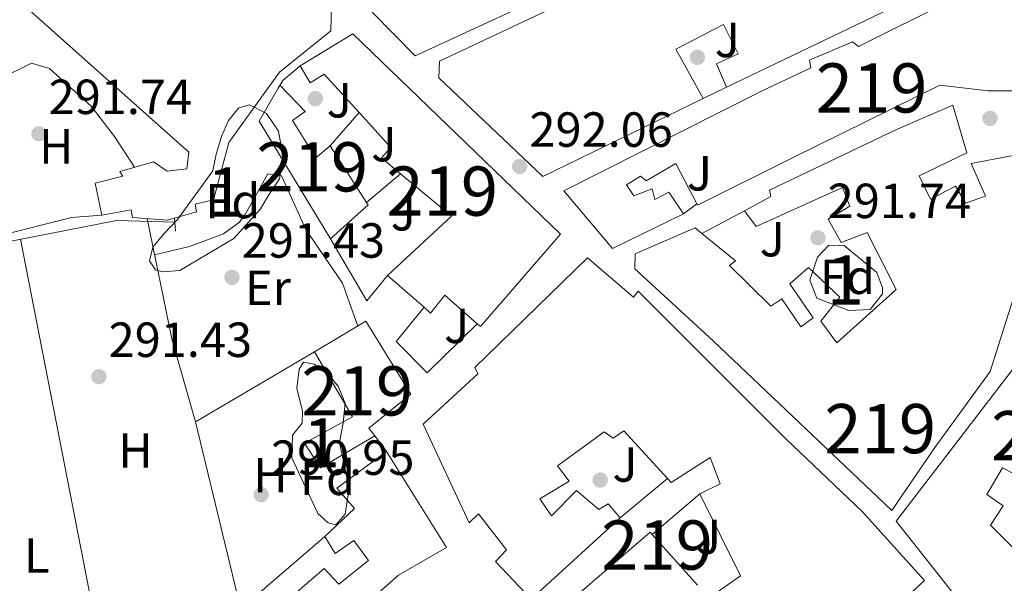
# Model space of a CAD drawing. Units: metres. Extents: x 601263 to 608200, y 4682876 to 4687630.
# Drawn here: x 603648 to 603849, y 4686746 to 4686861 of the extents above; entities that cross this region are included whole.
import ezdxf
from ezdxf.enums import TextEntityAlignment as Align

# ---------------------------------------------------------------- set-up
doc = ezdxf.new("R2010")
doc.units = ezdxf.units.M
doc.header["$MEASUREMENT"] = 0
doc.linetypes.add('DGN Style 2', pattern=[86.79860000000002, 52.07916, -34.71944000000001])
doc.linetypes.add('DGN Style 3', pattern=[121.51804000000001, 86.79860000000001, -34.71944000000001])
for name, color, linetype, lineweight in [('Nivel 13', 7, 'Continuous', 0), ('Nivel 15', 7, 'Continuous', 0), ('Nivel 16', 7, 'Continuous', 0), ('Nivel 17', 7, 'Continuous', 0), ('Nivel 20', 7, 'Continuous', 0), ('Nivel 21', 7, 'Continuous', 0), ('Nivel 26', 7, 'Continuous', 0), ('Nivel 35', 7, 'Continuous', 0), ('Nivel 36', 7, 'Continuous', 0), ('Nivel 37', 7, 'Continuous', 0), ('Nivel 41', 7, 'Continuous', 0), ('Nivel 48', 7, 'Continuous', 0), ('Nivel 52', 7, 'Continuous', 0), ('Nivel 57', 7, 'Continuous', 0), ('Nivel 7', 7, 'Continuous', 0)]:
    doc.layers.add(name, color=color, linetype=linetype, lineweight=lineweight)
doc.styles.add('Style-Arial', font='txt')
doc.styles.add('Style-Arial Narrow', font='txt')

# ---------------------------------------------------------------- blocks, each defined once
blk = doc.blocks.new('5PATER_1')
at = {"layer": 'Nivel 7', "linetype": 'Continuous', "lineweight": 0}
h = blk.add_hatch(color=51, dxfattribs=at)
edge = h.paths.add_edge_path()
edge.add_ellipse((-0.002078115940093994, -0.004258830100297928), major_axis=(-1.095731442372465, -1.110710699892244), ratio=0.9994222409660318, start_angle=0, end_angle=360)
blk = doc.blocks.new('5PERFI_1')
at = {"layer": 'Nivel 17', "linetype": 'Continuous', "lineweight": 0}
h = blk.add_hatch(color=7, dxfattribs=at)
edge = h.paths.add_edge_path()
edge.add_arc((0.005043391138315201, -2.677366137504578e-05), 1.559999999766158, 315.0000000018422, 675.0000000018422)

msp = doc.modelspace()

# ---------------------------------------------------------------- linework, layer by layer
at = {"layer": 'Nivel 13', "color": 4, "linetype": 'Continuous', "lineweight": 0}
msp.add_polyline3d([(603679.9400000013, 4686819.609999999, 291.37), (603668.1099999994, 4686819.960000001, 291.37), (603644.2100000009, 4686815.280000001, 291.37), (603636.6099999994, 4686812.710000001, 291.37), (603626.8399999999, 4686806.469999999, 291.06), (603619, 4686802.66, 291.37), (603612.1600000001, 4686801.289999999, 291.68), (603596.2600000016, 4686800.25, 291.41), (603588.1000000015, 4686798.780000001, 291.37), (603557.9899999984, 4686790.039999999, 291.37), (603540.8599999994, 4686786.16, 291.06), (603539.5899999999, 4686784.949999999, 291.06), (603539.1999999993, 4686781.870000001, 291.06), (603540.5399999991, 4686774.09, 291.06), (603545.2399999984, 4686764.370000001, 290.75), (603568.0700000003, 4686691.640000001, 290.44), (603577.2199999988, 4686663.219999999, 291.06)], dxfattribs=at)
at = {"layer": 'Nivel 15', "color": 51, "linetype": 'Continuous', "lineweight": 13}
for points in [[(603711.7800000012, 4686863.420000002, 304.04), (603711.6499999985, 4686858.469999999, 304.04), (603701.2100000009, 4686850.080000002, 304.04), (603690.9200000018, 4686835.800000001, 295.69), (603687.8299999982, 4686824.120000001, 296.92), (603684.0899999999, 4686823.289999999, 296.92), (603684.3599999994, 4686821.739999998, 296.92), (603678.4299999997, 4686820.039999999, 296.92), (603671.3200000003, 4686820.539999999, 296.62), (603671.0599999987, 4686822.09, 296), (603665.1499999985, 4686821.010000002, 294.76), (603663.7699999996, 4686827.550000001, 294.76), (603669.379999999, 4686828.949999999, 294.45), (603668.7899999991, 4686829.890000001, 296.62), (603675.6499999985, 4686831.879999999, 296.62), (603678.3900000006, 4686829.949999999, 297.24), (603682.4200000018, 4686830.460000001, 296.62), (603682.8200000003, 4686833.850000001, 296.62), (603626.879999999, 4686883.629999999, 297.24)], [(603759.0300000012, 4686825.960000001, 296.58), (603799.1999999993, 4686846.25, 297.2), (603809.2300000004, 4686850.940000001, 296.58), (603808.9600000009, 4686852.489999998, 297.51), (603817.7300000004, 4686856.280000001, 298.44), (603818.9400000013, 4686855.32, 298.13), (603856.5899999999, 4686874.129999999, 295.96)], [(603733.7300000004, 4686852.32, 301.53), (603774.8000000007, 4686871.66, 298.44)], [(603762.3599999994, 4686868.91, 298.43), (603728.8200000003, 4686853.390000001, 301.84), (603720.0799999982, 4686862.289999999, 300.91)], [(603837, 4686868.649999999, 297.49), (603792.1000000015, 4686847.059999999, 294.72), (603790.0599999987, 4686851.75, 295.65), (603794.4400000013, 4686853.800000001, 295.34), (603791.5100000016, 4686859.760000002, 294.1), (603781.7800000012, 4686854.760000002, 295.03), (603787.3900000006, 4686844.710000001, 296.89), (603754.7800000012, 4686828.859999999, 298.44), (603733.6400000006, 4686848.920000002, 301.84), (603733.7300000004, 4686852.32, 301.53)], [(603868.0300000012, 4686862.07, 297.82), (603866.9899999984, 4686846.300000001, 298.75), (603845.3200000003, 4686846.260000002, 299.98), (603835.4499999993, 4686847.449999999, 300.6), (603805.6499999985, 4686832.77, 296.58), (603786.1999999993, 4686823.07, 299.06), (603786.0599999987, 4686823.330000002, 299.07), (603781.7800000012, 4686831.539999999, 299.37), (603775.8000000007, 4686827.989999998, 299.06), (603774.5899999999, 4686828.949999999, 299.06), (603771.7600000016, 4686827.170000002, 299.06), (603773.25, 4686824.960000001, 298.44), (603777, 4686826.41, 298.13), (603777.5599999987, 4686824.23, 299.06), (603780.3900000006, 4686825.699999999, 294.72), (603783.3599999994, 4686821.289999999, 294.42), (603768.9400000013, 4686814.239999998, 297.82), (603759.0300000012, 4686825.960000001, 296.58)], [(603716.129999999, 4686857.899999999, 298.79), (603758.379999999, 4686817.149999999, 298.48), (603742.1000000015, 4686798.390000001, 297.55), (603741.4400000013, 4686798.969999999, 297.61), (603734.8399999999, 4686804.780000001, 298.17), (603731.9600000009, 4686801.140000001, 297.55), (603730.6099999994, 4686802.309999999, 297.51), (603723.1799999997, 4686808.800000001, 297.24), (603736.1900000013, 4686820.84, 298.17), (603725.8200000003, 4686829.460000001, 297.72), (603721.9600000009, 4686832.670000002, 297.55), (603723.870000001, 4686834.789999999, 298.48), (603717.3999999985, 4686841.91, 298.48), (603710.3399999999, 4686849.699999999, 298.48), (603707.5, 4686847.91, 297.55), (603705.4299999997, 4686851.370000001, 297.24), (603716.129999999, 4686857.899999999, 298.79)], [(603711.6099999994, 4686816.23, 295.08), (603697.0799999982, 4686840.140000001, 294.77), (603700.9499999993, 4686846.859999999, 294.48), (603701.3000000007, 4686847.460000001, 294.46), (603706.4200000018, 4686842.059999999, 293.84), (603703.8900000006, 4686840.27, 293.84), (603708.6499999985, 4686832.710000001, 295.7), (603711.5, 4686835.109999999, 295.39), (603718.9299999997, 4686823.600000001, 295.09), (603719.2300000004, 4686823.140000001, 295.08), (603711.6099999994, 4686816.23, 295.08)], [(603850.3900000006, 4686804.030000001, 299.06), (603845.6700000018, 4686789.289999999, 300.91), (603834.4200000018, 4686773.800000001, 301.53), (603825.7199999988, 4686761.030000001, 297.2), (603789.4899999984, 4686795.43, 298.75), (603773.4699999988, 4686810.100000001, 297.82), (603773.5500000007, 4686813.190000001, 298.13), (603785.7600000016, 4686818.440000001, 298.13), (603787.1099999994, 4686817.330000002, 297.62), (603793.9400000013, 4686811.719999999, 295.04), (603792.6799999997, 4686810.82, 295.65), (603801.129999999, 4686802.550000001, 297.51), (603803.3399999999, 4686804.039999999, 297.2), (603807.2100000009, 4686798.359999999, 295.96), (603809.7399999984, 4686800.149999999, 295.34), (603804.9699999988, 4686807.09, 294.72), (603808.7699999996, 4686810.399999999, 295.34), (603815.1099999994, 4686804.34, 295.34), (603811.2699999996, 4686799.489999998, 295.65), (603814.5500000007, 4686795.07, 296.58), (603826.6000000015, 4686805.899999999, 296.89), (603820.7199999988, 4686817.510000002, 301.53), (603815.3999999985, 4686815.48, 294.42), (603812.7399999984, 4686820.199999999, 295.04), (603817.1499999985, 4686822.859999999, 294.72), (603815.6999999993, 4686826.620000001, 302.77), (603798.1600000001, 4686818.73, 296.27), (603795.7600000016, 4686821.890000001, 295.96), (603801.1000000015, 4686824.84, 295.96), (603800.8299999982, 4686826.080000002, 295.65), (603826.5399999991, 4686838.399999999, 300.6), (603838.129999999, 4686843.359999999, 296.89), (603840.9600000009, 4686833.690000001, 297.82), (603831.2399999984, 4686828.989999998, 297.82), (603833.5899999999, 4686824.280000001, 301.84), (603838.620000001, 4686826.940000001, 297.51), (603840.6900000013, 4686823.48, 297.82), (603844.7600000016, 4686824.920000002, 297.2), (603841.8399999999, 4686831.5, 299.68), (603857.3900000006, 4686834.489999998, 297.82)], [(603787.6700000018, 4686742.699999999, 293.84), (603794.9299999997, 4686747.77, 293.53), (603786.6999999993, 4686764.390000001, 294.46), (603790.7800000012, 4686766.449999999, 294.77), (603788.75, 4686771.77, 296.32), (603780.879999999, 4686766.710000001, 295.7), (603780.1400000006, 4686767.52, 295.58), (603771.25, 4686777.190000001, 294.15), (603769.0500000007, 4686775.699999999, 294.15), (603767.2199999988, 4686776.98, 293.53), (603757.75, 4686770.109999999, 294.77), (603760.1499999985, 4686766.960000001, 294.77), (603754.1700000018, 4686763.399999999, 296.01), (603756.5500000007, 4686759.93, 295.08), (603761.6400000006, 4686765.059999999, 294.77), (603766.1799999997, 4686761.219999999, 294.77), (603768.0700000003, 4686762.41, 293.84), (603770.4800000004, 4686759.559999999, 293.84), (603752.3900000006, 4686743.02, 297.86), (603745.1600000001, 4686750.640000001, 297.25), (603747.3900000006, 4686753.059999999, 297.56), (603741.6999999993, 4686760.330000002, 298.18), (603739.8000000007, 4686758.52, 299.1), (603730.4299999997, 4686778.580000002, 296.01), (603741.5300000012, 4686788.809999999, 299.1), (603740.9499999993, 4686790.059999999, 298.79), (603763.8299999982, 4686812.359999999, 301.89)], [(603763.8299999982, 4686812.359999999, 301.89), (603773.2100000009, 4686804.379999999, 301.58), (603774.1700000018, 4686805.59, 298.48), (603804.0300000012, 4686775.699999999, 297.86), (603819.7300000004, 4686760.73, 299.41), (603832.3599999994, 4686746.77, 298.48), (603813, 4686729.02, 299.41)], [(603718.75, 4686799.460000001, 295.08), (603727.9499999993, 4686784.670000002, 294.76), (603719.4100000001, 4686777.780000001, 294.46), (603720.6099999994, 4686776.199999999, 294.15), (603709.6000000015, 4686769.68, 294.15), (603706.3299999982, 4686774.719999999, 294.46), (603716.0700000003, 4686780.030000001, 294.46), (603708.370000001, 4686793.239999998, 294.76), (603718.75, 4686799.460000001, 295.08)], [(603862.4899999984, 4686746.739999998, 298.13), (603847.620000001, 4686734.760000002, 299.37), (603838.870000001, 4686743.350000001, 301.22), (603826.5899999999, 4686758.84, 304.01), (603856.4200000018, 4686797.68, 297.82)], [(603723, 4686773.039999999, 294.15), (603735.1700000018, 4686753.52, 297.55), (603725.4299999997, 4686747.899999999, 298.79), (603706.4100000001, 4686731.07, 297.55), (603699.1999999993, 4686739.620000001, 296.62), (603710.2899999991, 4686749.23, 296.93), (603713.3099999987, 4686746.050000001, 297.55), (603719.3200000003, 4686750.850000001, 296), (603716.3299999982, 4686754.949999999, 295.69), (603712.5399999991, 4686752.27, 295.08), (603710.4699999988, 4686755.73, 295.08), (603716.5, 4686761.449999999, 294.46), (603712.8999999985, 4686765.57, 293.84), (603723, 4686773.039999999, 294.15)], [(603852.5199999996, 4686767.440000001, 299.68), (603848.2399999984, 4686769.719999999, 298.44), (603845, 4686764.239999998, 297.51), (603848.3500000015, 4686761.98, 297.51), (603845.7600000016, 4686758.02, 297.51), (603850.5899999999, 4686753.25, 299.68)], [(603752.5100000016, 4686735.890000001, 297.56), (603776.5899999999, 4686756.609999999, 297.86), (603777.0199999996, 4686756.129999999, 297.88), (603786.2100000009, 4686745.830000002, 298.18)]]:
    msp.add_polyline3d(points, dxfattribs=at)
at = {"layer": 'Nivel 16', "color": 1, "linetype": 'Continuous', "lineweight": 13, "flags": 128}
for points, elevation in [([(603700.9499999993, 4686846.859999999), (603701.9200000018, 4686848.379999999), (603705.4299999997, 4686851.370000001)], 294.46), ([(603792.1000000015, 4686847.059999999), (603787.3900000006, 4686844.710000001)], 295.03), ([(603786.0599999987, 4686823.330000002), (603783.3599999994, 4686821.289999999)], 294.1), ([(603720.6099999994, 4686776.199999999), (603723, 4686773.039999999)], 293.21)]:
    msp.add_lwpolyline(points, dxfattribs=dict(at, elevation=elevation))
at = {"layer": 'Nivel 16', "color": 1, "linetype": 'Continuous', "lineweight": 13, "extrusion": (0.04430310728756513, 0.05106120839922761, 0.9977123772317738), "elevation": 266356.7732125874, "flags": 128}
msp.add_lwpolyline([(2615536.076873675, -3926692.770122152), (2615536.076873675, -3926701.793541681)], dxfattribs=at)
at = {"layer": 'Nivel 16', "color": 1, "linetype": 'Continuous', "lineweight": 13, "extrusion": (-0.05209278745654316, -0.0443053315668132, 0.9976589492856576), "elevation": -238806.5955686659, "flags": 128}
msp.add_lwpolyline([(-3179046.85330507, 3488192.63437641), (-3179046.85330507, 3488183.568169925)], dxfattribs=at)
at = {"layer": 'Nivel 16', "color": 1, "linetype": 'Continuous', "lineweight": 13, "extrusion": (-0.05507715588916505, -0.02903489374041533, 0.9980598588484779), "elevation": -169041.6523578708, "flags": 128}
msp.add_lwpolyline([(-3864425.629937394, 2714489.844609879), (-3864425.629937394, 2714499.641966671)], dxfattribs=at)
at = {"layer": 'Nivel 16', "color": 1, "linetype": 'Continuous', "lineweight": 13, "extrusion": (-0.02542424276068974, -0.03959064451429076, 0.998892481074409), "elevation": -200609.4712291863, "flags": 128}
msp.add_lwpolyline([(-2024536.347215403, 4265169.036629796), (-2024537.064779731, 4265162.448056247), (-2024550.097480852, 4265169.036629796)], dxfattribs=at)
at = {"layer": 'Nivel 16', "color": 1, "linetype": 'Continuous', "lineweight": 13, "extrusion": (-0.03803617269136119, -0.02233172484191396, 0.9990267982554714), "elevation": -127333.6984973387, "flags": 128}
msp.add_lwpolyline([(-3736019.296253502, 2890722.776045717), (-3736019.296253502, 2890750.88928815)], dxfattribs=at)
at = {"layer": 'Nivel 16', "color": 1, "linetype": 'Continuous', "lineweight": 13, "extrusion": (0.01910732406386367, 0.01574475150604087, 0.9996934595000269), "elevation": 85622.36269342783, "flags": 128}
msp.add_lwpolyline([(3233030.081679098, -3445362.917356044), (3233030.081679098, -3445350.396441542)], dxfattribs=at)
at = {"layer": 'Nivel 16', "color": 1, "linetype": 'Continuous', "lineweight": 13, "extrusion": (0.01852596775941375, 0.01580831546412785, 0.9997033988542621), "elevation": 85569.02585958928, "flags": 128}
msp.add_lwpolyline([(3173285.316389715, -3500452.54801625), (3173285.316389715, -3500465.276963577)], dxfattribs=at)
at = {"layer": 'Nivel 16', "color": 1, "linetype": 'Continuous', "lineweight": 13, "extrusion": (-0.02081579324161491, -0.01790815175432913, 0.99962292933509), "elevation": -96203.50619808704, "flags": 128}
msp.add_lwpolyline([(-3159148.463177288, 3512929.199966326), (-3159148.463177286, 3512906.620885298)], dxfattribs=at)
at = {"layer": 'Nivel 16', "color": 1, "linetype": 'Continuous', "lineweight": 13}
for points in [[(603665.1499999985, 4686821.010000002, 293.54), (603658.9400000013, 4686820.559999999, 293.23), (603643.3599999994, 4686816.640000001, 292.92), (603633.6700000018, 4686813.18, 293.23)], [(603741.4400000013, 4686798.969999999, 294.77), (603731.2699999996, 4686789.02, 294.15), (603724.9400000013, 4686795.379999999, 294.15), (603730.6099999994, 4686802.309999999, 294.15)]]:
    msp.add_polyline3d(points, dxfattribs=at)
at = {"layer": 'Nivel 20', "color": 7, "linetype": 'DGN Style 2', "lineweight": 0, "extrusion": (-0.009325607579699004, 0.03848711662370892, 0.9992155797910992), "elevation": 175042.9399769694, "flags": 128}
msp.add_lwpolyline([(-1690397.341889482, -4409297.432670783), (-1690397.341889482, -4409336.573272465)], dxfattribs=at)
at = {"layer": 'Nivel 21', "color": 1, "linetype": 'DGN Style 2', "lineweight": 0, "extrusion": (0.008403482608380603, -0.1134470152131381, 0.9935085083779004), "elevation": -526342.9909580642, "flags": 128}
msp.add_lwpolyline([(948253.8046874255, 4599401.394844484), (948253.8046874255, 4599398.669757329)], dxfattribs=at)
at = {"layer": 'Nivel 35', "color": 92, "linetype": 'DGN Style 3', "lineweight": 0}
for points in [[(603692.9699999988, 4686842.870000001, 291.97), (603695.1499999985, 4686843.43, 292.28), (603698.6099999994, 4686841.68, 293.18), (603701.0199999996, 4686838.100000001, 293.28), (603701.9899999984, 4686832.789999999, 292.94), (603701.25, 4686828.41, 292.9), (603699.0700000003, 4686825.18, 291.98), (603697.379999999, 4686822.32, 291.97), (603691.9499999993, 4686816.27, 291.66), (603680.9400000013, 4686809.760000002, 291.66), (603677.5300000012, 4686809.539999999, 291.97), (603676, 4686809.890000001, 292.59), (603674.8099999987, 4686811.780000001, 293.52), (603675.5, 4686814.539999999, 294.45), (603677.7399999984, 4686817.27, 295.38), (603680.4899999984, 4686820.16, 295.68), (603687.6799999997, 4686830.010000002, 295.68), (603688.379999999, 4686833.399999999, 296.3), (603689.4499999993, 4686836.98, 295.07), (603690.8999999985, 4686840.280000001, 292.8), (603692.9699999988, 4686842.870000001, 291.97)], [(603812.9100000001, 4686814.93, 294.42), (603816.0100000016, 4686814.850000001, 294.1), (603822.6700000018, 4686809.41, 294.1), (603823.8299999982, 4686806.280000001, 294.42), (603823.8000000007, 4686805.039999999, 294.42), (603821.2899999991, 4686801.879999999, 294.42), (603816.9600000009, 4686801.68, 294.24), (603810.4600000009, 4686804.16, 294.1), (603809.0700000003, 4686807.800000001, 294.21), (603810.5700000003, 4686812.469999999, 294.36), (603812.9100000001, 4686814.93, 294.42)], [(603706.1400000006, 4686791.129999999, 293.21), (603708.3000000007, 4686790.760000002, 293.52), (603710.7399999984, 4686789.149999999, 293.21), (603713.1400000006, 4686786.300000001, 293.21), (603714.5899999999, 4686782.859999999, 293.21), (603714.1799999997, 4686778.84, 293.83), (603713.4499999993, 4686774.84, 293.52), (603715.370000001, 4686765.5, 293.21), (603714.6099999994, 4686760.260000002, 293.21), (603712.6999999993, 4686758.140000001, 292.9), (603711.1600000001, 4686758.489999998, 292.59), (603709.0399999991, 4686760.41, 292.59), (603703.7699999996, 4686771.690000001, 292.28), (603703.8900000006, 4686776.330000002, 292.28), (603705.8200000003, 4686778.760000002, 292.59), (603705.879999999, 4686781.23, 292.28), (603704.7699999996, 4686785.91, 292.59), (603705.25, 4686789.77, 293.04), (603706.1400000006, 4686791.129999999, 293.21)]]:
    msp.add_polyline3d(points, dxfattribs=at)
at = {"layer": 'Nivel 36', "color": 92, "linetype": 'Continuous', "lineweight": 0, "elevation": 291.05, "flags": 128}
msp.add_lwpolyline([(603674.3099999987, 4686820.330000002), (603679.3200000003, 4686795.870000001), (603684.1499999985, 4686779.02)], dxfattribs=at)
at = {"layer": 'Nivel 36', "color": 92, "linetype": 'Continuous', "lineweight": 0}
for points in [[(603619.25, 4686828.27, 291.98), (603636.3900000006, 4686843.010000002, 291.67), (603644.1999999993, 4686848.68, 291.67), (603650.8299999982, 4686851.879999999, 291.67), (603654.4600000009, 4686850.850000001, 291.67), (603662.9299999997, 4686843.199999999, 292.07), (603667.6600000001, 4686837.039999999, 292), (603671.7699999996, 4686830.75, 291.05)], [(603675.8099999987, 4686812.989999998, 291.05), (603682.9699999988, 4686814.66, 291.36), (603689.8500000015, 4686817.260000002, 291.36), (603693.1099999994, 4686819.640000001, 291.36), (603694.2800000012, 4686821.170000002, 291.36), (603698.8399999999, 4686829.41, 291.36), (603701.6099999994, 4686829.02, 291.36), (603706.620000001, 4686818.100000001, 291.36), (603714.0199999996, 4686807.210000001, 291.36), (603717.1499999985, 4686798.5, 291.36)], [(603648.6000000015, 4686816.140000001, 291.36), (603664.2600000016, 4686736.030000001, 290.74), (603666.120000001, 4686730.23, 290.74), (603667.9400000013, 4686728.640000001, 290.74), (603671.879999999, 4686728.059999999, 290.43)]]:
    msp.add_polyline3d(points, dxfattribs=at)
at = {"layer": 'Nivel 52', "color": 1, "linetype": 'Continuous', "lineweight": 13}
for points in [[(603626.879999999, 4686883.629999999, 297.24), (603682.8200000003, 4686833.850000001, 296.62), (603682.4200000018, 4686830.460000001, 296.62), (603678.3900000006, 4686829.949999999, 297.24), (603675.6499999985, 4686831.879999999, 296.62), (603668.7899999991, 4686829.890000001, 296.62), (603669.379999999, 4686828.949999999, 294.45), (603663.7699999996, 4686827.550000001, 294.76), (603665.1499999985, 4686821.010000002, 294.76), (603671.0599999987, 4686822.09, 296), (603671.3200000003, 4686820.539999999, 296.62), (603678.4299999997, 4686820.039999999, 296.92), (603684.3599999994, 4686821.739999998, 296.92), (603684.0899999999, 4686823.289999999, 296.92), (603687.8299999982, 4686824.120000001, 296.92), (603690.9200000018, 4686835.800000001, 295.69), (603701.2100000009, 4686850.080000002, 304.04), (603711.6499999985, 4686858.469999999, 304.04), (603711.7800000012, 4686863.420000002, 304.04)], [(603856.5899999999, 4686874.129999999, 295.96), (603818.9400000013, 4686855.32, 298.13), (603817.7300000004, 4686856.280000001, 298.44), (603808.9600000009, 4686852.489999998, 297.51), (603809.2300000004, 4686850.940000001, 296.58), (603799.1999999993, 4686846.25, 297.2), (603759.0300000012, 4686825.960000001, 296.58), (603768.9400000013, 4686814.239999998, 297.82), (603783.3599999994, 4686821.289999999, 294.42), (603780.3900000006, 4686825.699999999, 294.72), (603777.5599999987, 4686824.23, 299.06), (603777, 4686826.41, 298.13), (603773.25, 4686824.960000001, 298.44), (603771.7600000016, 4686827.170000002, 299.06), (603774.5899999999, 4686828.949999999, 299.06), (603775.8000000007, 4686827.989999998, 299.06), (603781.7800000012, 4686831.539999999, 299.37), (603786.0599999987, 4686823.330000002, 299.07), (603786.1999999993, 4686823.07, 299.06), (603805.6499999985, 4686832.77, 296.58), (603835.4499999993, 4686847.449999999, 300.6), (603845.3200000003, 4686846.260000002, 299.98), (603866.9899999984, 4686846.300000001, 298.75), (603868.0300000012, 4686862.07, 297.82)], [(603774.8000000007, 4686871.66, 298.44), (603733.7300000004, 4686852.32, 301.53), (603733.6400000006, 4686848.920000002, 301.84), (603754.7800000012, 4686828.859999999, 298.44), (603787.3900000006, 4686844.710000001, 296.89), (603781.7800000012, 4686854.760000002, 295.03), (603791.5100000016, 4686859.760000002, 294.1), (603794.4400000013, 4686853.800000001, 295.34), (603790.0599999987, 4686851.75, 295.65), (603792.1000000015, 4686847.059999999, 294.72), (603837, 4686868.649999999, 297.49)], [(603720.0799999982, 4686862.289999999, 300.91), (603728.8200000003, 4686853.390000001, 301.84), (603762.3599999994, 4686868.91, 298.43)], [(603857.3900000006, 4686834.489999998, 297.82), (603841.8399999999, 4686831.5, 299.68), (603844.7600000016, 4686824.920000002, 297.2), (603840.6900000013, 4686823.48, 297.82), (603838.620000001, 4686826.940000001, 297.51), (603833.5899999999, 4686824.280000001, 301.84), (603831.2399999984, 4686828.989999998, 297.82), (603840.9600000009, 4686833.690000001, 297.82), (603838.129999999, 4686843.359999999, 296.89), (603826.5399999991, 4686838.399999999, 300.6), (603800.8299999982, 4686826.080000002, 295.65), (603801.1000000015, 4686824.84, 295.96), (603795.7600000016, 4686821.890000001, 295.96), (603798.1600000001, 4686818.73, 296.27), (603815.6999999993, 4686826.620000001, 302.77), (603817.1499999985, 4686822.859999999, 294.72), (603812.7399999984, 4686820.199999999, 295.04), (603815.3999999985, 4686815.48, 294.42), (603820.7199999988, 4686817.510000002, 301.53), (603826.6000000015, 4686805.899999999, 296.89), (603814.5500000007, 4686795.07, 296.58), (603811.2699999996, 4686799.489999998, 295.65), (603815.1099999994, 4686804.34, 295.34), (603808.7699999996, 4686810.399999999, 295.34), (603804.9699999988, 4686807.09, 294.72), (603809.7399999984, 4686800.149999999, 295.34), (603807.2100000009, 4686798.359999999, 295.96), (603803.3399999999, 4686804.039999999, 297.2), (603801.129999999, 4686802.550000001, 297.51), (603792.6799999997, 4686810.82, 295.65), (603793.9400000013, 4686811.719999999, 295.04), (603787.1099999994, 4686817.330000002, 297.62), (603785.7600000016, 4686818.440000001, 298.13), (603773.5500000007, 4686813.190000001, 298.13), (603773.4699999988, 4686810.100000001, 297.82), (603789.4899999984, 4686795.43, 298.75), (603825.7199999988, 4686761.030000001, 297.2), (603834.4200000018, 4686773.800000001, 301.53), (603845.6700000018, 4686789.289999999, 300.91), (603850.3900000006, 4686804.030000001, 299.06)], [(603813, 4686729.02, 299.41), (603832.3599999994, 4686746.77, 298.48), (603819.7300000004, 4686760.73, 299.41), (603804.0300000012, 4686775.699999999, 297.86), (603774.1700000018, 4686805.59, 298.48), (603773.2100000009, 4686804.379999999, 301.58), (603763.8299999982, 4686812.359999999, 301.89), (603740.9499999993, 4686790.059999999, 298.79), (603741.5300000012, 4686788.809999999, 299.1), (603730.4299999997, 4686778.580000002, 296.01), (603739.8000000007, 4686758.52, 299.1), (603741.6999999993, 4686760.330000002, 298.18), (603747.3900000006, 4686753.059999999, 297.56), (603745.1600000001, 4686750.640000001, 297.25), (603752.3900000006, 4686743.02, 297.86), (603770.4800000004, 4686759.559999999, 293.84), (603768.0700000003, 4686762.41, 293.84), (603766.1799999997, 4686761.219999999, 294.77), (603761.6400000006, 4686765.059999999, 294.77), (603756.5500000007, 4686759.93, 295.08), (603754.1700000018, 4686763.399999999, 296.01), (603760.1499999985, 4686766.960000001, 294.77), (603757.75, 4686770.109999999, 294.77), (603767.2199999988, 4686776.98, 293.53), (603769.0500000007, 4686775.699999999, 294.15), (603771.25, 4686777.190000001, 294.15), (603780.1400000006, 4686767.52, 295.58), (603780.879999999, 4686766.710000001, 295.7), (603788.75, 4686771.77, 296.32), (603790.7800000012, 4686766.449999999, 294.77), (603786.6999999993, 4686764.390000001, 294.46), (603794.9299999997, 4686747.77, 293.53), (603787.6700000018, 4686742.699999999, 293.84)], [(603856.4200000018, 4686797.68, 297.82), (603826.5899999999, 4686758.84, 304.01), (603838.870000001, 4686743.350000001, 301.22), (603847.620000001, 4686734.760000002, 299.37), (603862.4899999984, 4686746.739999998, 298.13)], [(603850.5899999999, 4686753.25, 299.68), (603845.7600000016, 4686758.02, 297.51), (603848.3500000015, 4686761.98, 297.51), (603845, 4686764.239999998, 297.51), (603848.2399999984, 4686769.719999999, 298.44), (603852.5199999996, 4686767.440000001, 299.68)], [(603786.2100000009, 4686745.830000002, 298.18), (603777.0199999996, 4686756.129999999, 297.88), (603776.5899999999, 4686756.609999999, 297.86), (603752.5100000016, 4686735.890000001, 297.56)]]:
    msp.add_polyline3d(points, dxfattribs=at)
for points in [[(603716.129999999, 4686857.899999999, 298.79), (603705.4299999997, 4686851.370000001, 297.24), (603707.5, 4686847.91, 297.55), (603710.3399999999, 4686849.699999999, 298.48), (603717.3999999985, 4686841.91, 298.48), (603723.870000001, 4686834.789999999, 298.48), (603721.9600000009, 4686832.670000002, 297.55), (603725.8200000003, 4686829.460000001, 297.72), (603736.1900000013, 4686820.84, 298.17), (603723.1799999997, 4686808.800000001, 297.24), (603730.6099999994, 4686802.309999999, 297.51), (603731.9600000009, 4686801.140000001, 297.55), (603734.8399999999, 4686804.780000001, 298.17), (603741.4400000013, 4686798.969999999, 297.61), (603742.1000000015, 4686798.390000001, 297.55), (603758.379999999, 4686817.149999999, 298.48)], [(603711.6099999994, 4686816.23, 295.08), (603719.2300000004, 4686823.140000001, 295.08), (603718.9299999997, 4686823.600000001, 295.09), (603711.5, 4686835.109999999, 295.39), (603708.6499999985, 4686832.710000001, 295.7), (603703.8900000006, 4686840.27, 293.84), (603706.4200000018, 4686842.059999999, 293.84), (603701.3000000007, 4686847.460000001, 294.46), (603700.9499999993, 4686846.859999999, 294.48), (603697.0799999982, 4686840.140000001, 294.77)], [(603718.75, 4686799.460000001, 295.08), (603708.370000001, 4686793.239999998, 294.76), (603716.0700000003, 4686780.030000001, 294.46), (603706.3299999982, 4686774.719999999, 294.46), (603709.6000000015, 4686769.68, 294.15), (603720.6099999994, 4686776.199999999, 294.15), (603719.4100000001, 4686777.780000001, 294.46), (603727.9499999993, 4686784.670000002, 294.76)], [(603723, 4686773.039999999, 294.15), (603712.8999999985, 4686765.57, 293.84), (603716.5, 4686761.449999999, 294.46), (603710.4699999988, 4686755.73, 295.08), (603712.5399999991, 4686752.27, 295.08), (603716.3299999982, 4686754.949999999, 295.69), (603719.3200000003, 4686750.850000001, 296), (603713.3099999987, 4686746.050000001, 297.55), (603710.2899999991, 4686749.23, 296.93), (603699.1999999993, 4686739.620000001, 296.62), (603706.4100000001, 4686731.07, 297.55), (603725.4299999997, 4686747.899999999, 298.79), (603735.1700000018, 4686753.52, 297.55)]]:
    msp.add_polyline3d(points, close=True, dxfattribs=at)
at = {"layer": 'Nivel 57', "color": 92, "linetype": 'DGN Style 3', "lineweight": 0}
for points in [[(603692.9699999988, 4686842.870000001, 291.97), (603690.8999999985, 4686840.280000001, 292.8), (603689.4499999993, 4686836.98, 295.07), (603688.379999999, 4686833.399999999, 296.3), (603687.6799999997, 4686830.010000002, 295.68), (603680.4899999984, 4686820.16, 295.68), (603677.7399999984, 4686817.27, 295.38), (603675.5, 4686814.539999999, 294.45), (603674.8099999987, 4686811.780000001, 293.52), (603676, 4686809.890000001, 292.59), (603677.5300000012, 4686809.539999999, 291.97), (603680.9400000013, 4686809.760000002, 291.66), (603691.9499999993, 4686816.27, 291.66), (603697.379999999, 4686822.32, 291.97), (603699.0700000003, 4686825.18, 291.98), (603701.25, 4686828.41, 292.9), (603701.9899999984, 4686832.789999999, 292.94), (603701.0199999996, 4686838.100000001, 293.28), (603698.6099999994, 4686841.68, 293.18), (603695.1499999985, 4686843.43, 292.28)], [(603812.9100000001, 4686814.93, 294.42), (603810.5700000003, 4686812.469999999, 294.36), (603809.0700000003, 4686807.800000001, 294.21), (603810.4600000009, 4686804.16, 294.1), (603816.9600000009, 4686801.68, 294.24), (603821.2899999991, 4686801.879999999, 294.42), (603823.8000000007, 4686805.039999999, 294.42), (603823.8299999982, 4686806.280000001, 294.42), (603822.6700000018, 4686809.41, 294.1), (603816.0100000016, 4686814.850000001, 294.1)], [(603706.1400000006, 4686791.129999999, 293.21), (603705.25, 4686789.77, 293.04), (603704.7699999996, 4686785.91, 292.59), (603705.879999999, 4686781.23, 292.28), (603705.8200000003, 4686778.760000002, 292.59), (603703.8900000006, 4686776.330000002, 292.28), (603703.7699999996, 4686771.690000001, 292.28), (603709.0399999991, 4686760.41, 292.59), (603711.1600000001, 4686758.489999998, 292.59), (603712.6999999993, 4686758.140000001, 292.9), (603714.6099999994, 4686760.260000002, 293.21), (603715.370000001, 4686765.5, 293.21), (603713.4499999993, 4686774.84, 293.52), (603714.1799999997, 4686778.84, 293.83), (603714.5899999999, 4686782.859999999, 293.21), (603713.1400000006, 4686786.300000001, 293.21), (603710.7399999984, 4686789.149999999, 293.21), (603708.3000000007, 4686790.760000002, 293.52)]]:
    msp.add_polyline3d(points, close=True, dxfattribs=at)

# ---------------------------------------------------------------- block references
at = {"layer": 'Nivel 17', "color": 7, "linetype": 'Continuous', "lineweight": 0}
for p in [(603786.1799999997, 4686853.100000001, 291.67), (603708.5300000012, 4686844.710000001, 291.27), (603845.6600000001, 4686840.690000001, 291.7), (603766.4299999997, 4686767.210000001, 291.43)]:
    msp.add_blockref('5PERFI_1', p, dxfattribs=at)
at = {"layer": 'Nivel 7', "color": 51, "linetype": 'Continuous', "lineweight": 0}
for p in [(603652.3099999987, 4686837.57, 291.74), (603750.0500000007, 4686830.920000002, 292.06), (603810.6900000013, 4686816.43, 291.74), (603691.5599999987, 4686808.390000001, 291.43), (603664.5199999996, 4686788.219999999, 291.42), (603697.5199999996, 4686764.25, 290.95)]:
    msp.add_blockref('5PATER_1', p, dxfattribs=at)

# ---------------------------------------------------------------- texts
at = {"layer": 'Nivel 26', "color": 92, "linetype": 'Continuous', "lineweight": 0, "style": 'Style-Arial'}
for p in [(603792.2707015723, 4686856.63998, 291.74), (603713.3907015733, 4686844.36998, 291.36), (603722.4407015741, 4686835.45998, 291.55), (603786.6007015742, 4686829.539979998, 291.82), (603726.4007015713, 4686821.419980001, 291.66), (603801.4107015729, 4686816.149979997, 291.77), (603737.2507015727, 4686798.539979998, 291.54), (603771.4807015732, 4686770.379979998, 291.44), (603788.4307015724, 4686755.68998, 291.31)]:
    msp.add_text('J', height=6.99996, dxfattribs=at).set_placement(p, align=Align.MIDDLE_CENTER)
at = {"layer": 'Nivel 37', "color": 92, "linetype": 'Continuous', "lineweight": 0}
for s, style, p in [('H', 'Style-Arial Narrow', (603655.8392019719, 4686835.009980001, 291.59)), ('Fd', 'Style-Arial', (603691.7649360187, 4686823.88998, 291.31)), ('Fd', 'Style-Arial', (603816.6849360205, 4686808.509980001, 291.73)), ('Er', 'Style-Arial Narrow', (603698.8908149973, 4686806.27998, 291.41)), ('H', 'Style-Arial Narrow', (603671.9592019692, 4686773.199979998, 291.13)), ('H', 'Style-Arial Narrow', (603699.3992019705, 4686768.20998, 291)), ('Fd', 'Style-Arial', (603711.0049360208, 4686767.659979999, 291.07)), ('L', 'Style-Arial Narrow', (603651.8931471035, 4686751.88998, 290.85))]:
    msp.add_text(s, height=6.99996, dxfattribs=dict(at, style=style)).set_placement(p, align=Align.MIDDLE_CENTER)
at = {"layer": 'Nivel 41', "color": 7, "linetype": 'Continuous', "lineweight": 0, "style": 'Style-Arial'}
for s, p in [('291.74', (603654.3000000007, 4686841.57, 291.74)), ('292.06', (603752.0399999991, 4686834.920000002, 292.06)), ('291.74', (603812.6700000018, 4686820.43, 291.74)), ('291.43', (603693.5500000007, 4686812.390000001, 291.43)), ('291.43', (603666.5, 4686792.219999999, 291.42)), ('290.95', (603699.5100000016, 4686768.25, 290.95))]:
    msp.add_text(s, height=6.99996, dxfattribs=at).set_placement(p)
at = {"layer": 'Nivel 48', "color": 1, "linetype": 'Continuous', "lineweight": 0, "style": 'Style-Arial Narrow'}
for p in [(603821.5946221054, 4686846.879979998, 291.7), (603707.8946221024, 4686830.84998, 291.32), (603734.3046221025, 4686825.919980001, 291.8), (603717.034622103, 4686785.329980001, 291.25), (603823.3446221054, 4686777.659979999, 291.45), (603857.2446221039, 4686776.239980001, 291.93), (603777.9946221039, 4686754.009980001, 291.33)]:
    msp.add_text('219', height=9.99996, dxfattribs=at).set_placement(p, align=Align.MIDDLE_CENTER)
at = {"layer": 'Nivel 48', "color": 92, "linetype": 'Continuous', "lineweight": 0, "style": 'Style-Arial Narrow'}
for p in [(603690.2851870097, 4686825.729979999, 291.29), (603816.2551870123, 4686807.86998, 291.72), (603709.7451870106, 4686774.759980001, 291.12)]:
    msp.add_text('1', height=9.99996, dxfattribs=at).set_placement(p, align=Align.MIDDLE_CENTER)

doc.saveas('drawing.dxf')
